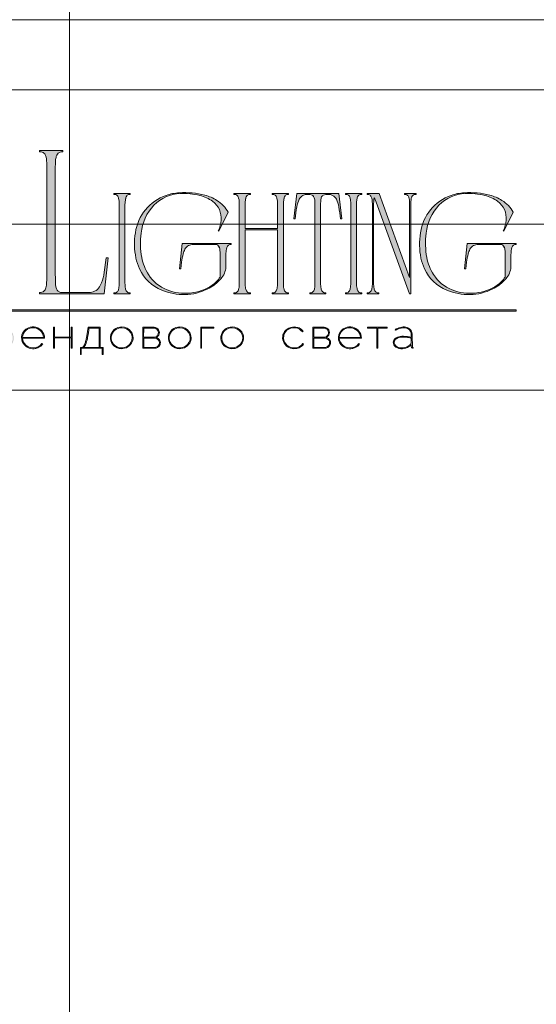
# Model space of a CAD drawing. Units: millimetres. Extents: x -605612622 to 17, y -1703670890 to 113.
# Drawn here: x -605611948 to -605611575, y -1703669592 to -1703668881 of the extents above; entities that cross this region are included whole.
import ezdxf

# ---------------------------------------------------------------- set-up
doc = ezdxf.new("R2010")
doc.units = ezdxf.units.MM
doc.layers.get('0').update_dxf_attribs({"lineweight": 9, "true_color": 0x1c1c1c})
doc.layers.get('Defpoints').update_dxf_attribs({"color": 3, "lineweight": 0})

# ---------------------------------------------------------------- blocks, each defined once
blk = doc.blocks.new('Block_1')
at = {"lineweight": 30}
h = blk.add_hatch(color=256, dxfattribs=at)
h.dxf.hatch_style = 1
h.paths.add_polyline_path([(124.66, -96.8), (126.78, -96.8), (126.78, -96.62), (122.31, -96.62), (122.31, -96.8), (124.45, -96.8), (124.45, -101.43), (124.66, -101.43)])
h.paths.add_polyline_path([(131.22, -96.55, 0.134731), (129.88, -96.84, 0.117924), (128.91, -97.64), (128.91, -96.62), (128.7, -96.62), (128.7, -103.41), (128.91, -103.41), (128.91, -100.33, 0.182715), (130.62, -101.47, 0.184597), (132.5, -101.17, 0.165574), (133.54, -99.98, 0.17431), (133.62, -98.38, 0.172781), (132.55, -96.98, 0.136121)])
h.paths.add_polyline_path([(132.36, -97.09, -0.207218), (133.47, -98.64, -0.17793), (133.21, -100.16, -0.129621), (132.38, -101.01, -0.213972), (130.45, -101.23, -0.204708), (128.91, -99.93), (128.91, -98.21, -0.160506), (129.18, -97.61, -0.071123), (129.67, -97.18, -0.124404), (130.98, -96.73, -0.149128)], flags=16)
h.paths.add_polyline_path([(140.12, -97.41, 0.10737), (139.22, -96.77, 0.157161), (137.48, -96.61, 0.143893), (136.17, -97.34, 0.249893), (135.54, -99.46, 0.163044), (136.39, -100.87, 0.127061), (137.61, -101.47, 0.068201), (138.37, -101.52, 0.072322), (139.2, -101.33, 0.060492), (139.75, -101.04, 0.133121), (140.34, -100.38), (140.14, -100.33, -0.131792), (139.53, -100.96, -0.077347), (138.81, -101.26, -0.252236), (136.5, -100.7, -0.189003), (135.71, -99.13), (140.76, -99.13, 0.19953)])
h.paths.add_polyline_path([(138.15, -96.73, -0.398914), (140.54, -98.95), (135.71, -98.95, -0.41166)], flags=16)
h.paths.add_polyline_path([(147.07, -96.62), (146.86, -96.62), (146.86, -98.88), (143.03, -98.88), (143.03, -96.62), (142.82, -96.62), (142.82, -101.43), (143.03, -101.43), (143.03, -99.06), (146.86, -99.06), (146.86, -101.43), (147.07, -101.43)])
h.paths.add_polyline_path([(153.47, -96.62), (150.73, -96.62), (150.59, -97.54, -0.007529), (150.44, -98.46, -0.00924), (150.29, -99.28, -0.014448), (150.12, -99.96, -0.013529), (150.02, -100.3, -0.024159), (149.89, -100.63, -0.067522), (149.66, -101.01, -0.161028), (149.29, -101.25), (148.95, -101.26), (148.95, -102.87), (149.17, -102.87), (149.17, -101.43), (153.98, -101.43), (153.98, -102.87), (154.19, -102.87), (154.19, -101.26), (153.47, -101.26)])
h.paths.add_polyline_path([(150.93, -96.8), (153.26, -96.8), (153.26, -101.26), (149.67, -101.26, 0.147329), (150.05, -100.82, 0.031199), (150.22, -100.44), (150.29, -100.23, 0.032664), (150.62, -98.87, 0.008848)], flags=16)
h.paths.add_polyline_path([(160.61, -97.7, 0.245719), (158.43, -96.54, 0.372738), (155.84, -98.76, 0.389716), (157.86, -101.47, 0.317706), (160.69, -100.23, 0.293389)])
h.paths.add_polyline_path([(160.53, -100.13, -0.317789), (157.9, -101.29, -0.38934), (156.03, -98.78, -0.372217), (158.43, -96.73, -0.245763), (160.45, -97.81, -0.293386)], flags=16)
h.paths.add_polyline_path([(166.22, -98.97, 0.173488), (166.87, -98.41, 0.278379), (166.86, -97.22, 0.238461), (165.83, -96.62), (163.23, -96.62), (163.23, -101.43), (165.84, -101.43, 0.295955), (167.18, -100.59, 0.212261), (167.15, -99.68, 0.227185)])
h.paths.add_polyline_path([(163.43, -98.92), (163.44, -96.8), (165.89, -96.8, -0.195044), (166.62, -97.25, -0.29524), (166.66, -98.35, -0.131951), (166.22, -98.78, -0.142437), (165.63, -98.92)], flags=16)
h.paths.add_polyline_path([(163.44, -99.1), (165.89, -99.1, -0.250267), (166.86, -99.6, -0.301783), (166.93, -100.63, -0.253094), (165.95, -101.25), (163.44, -101.26)], flags=16)
h.paths.add_polyline_path([(171.7, -96.54, 0.372738), (169.11, -98.76, 0.389716), (171.13, -101.47, 0.317706), (173.96, -100.23, 0.293389), (173.87, -97.7, 0.245719)])
h.paths.add_polyline_path([(171.69, -96.73, -0.245763), (173.72, -97.81, -0.293386), (173.8, -100.13, -0.317789), (171.16, -101.29, -0.38934), (169.29, -98.78, -0.372217)], flags=16)
h.paths.add_polyline_path([(176.7, -96.8), (179.51, -96.8), (179.51, -96.62), (176.49, -96.62), (176.49, -101.43), (176.7, -101.43)])
h.paths.add_polyline_path([(183.68, -96.54, 0.372738), (181.09, -98.76, 0.389716), (183.11, -101.47, 0.317706), (185.95, -100.23, 0.293389), (185.86, -97.7, 0.245719)])
h.paths.add_polyline_path([(183.68, -96.73, -0.245763), (185.7, -97.81, -0.293386), (185.79, -100.13, -0.317789), (183.15, -101.29, -0.38934), (181.28, -98.78, -0.372217)], flags=16)
h = blk.add_hatch(color=256, dxfattribs=at)
h.dxf.hatch_style = 1
h.paths.add_polyline_path([(195.43, -99.13, -0.237745), (196.21, -97.31, -0.208911), (198.14, -96.75, -0.227626), (199.73, -97.69), (199.95, -97.62, 0.052953), (199.72, -97.3, 0.147258), (198.67, -96.65, 0.132671), (197.07, -96.65, 0.166565), (195.66, -97.62, 0.121683), (195.24, -98.65, 0.181743), (195.59, -100.28, 0.140297), (196.66, -101.24, 0.145587), (198.2, -101.51, 0.094676), (199.26, -101.18, 0.168561), (200.02, -100.38), (199.81, -100.33, -0.158131), (199.33, -100.89, -0.148042), (197.79, -101.34, -0.171035), (196.27, -100.76, -0.207868)])
h.paths.add_polyline_path([(205.13, -98.97, 0.173488), (205.78, -98.41, 0.278379), (205.77, -97.22, 0.238461), (204.74, -96.62), (202.13, -96.62), (202.13, -101.43), (204.75, -101.43, 0.295955), (206.09, -100.59, 0.212261), (206.06, -99.68, 0.227185)])
h.paths.add_polyline_path([(202.35, -99.1), (204.8, -99.1, -0.250267), (205.77, -99.6, -0.301783), (205.84, -100.63, -0.253094), (204.86, -101.25), (202.35, -101.26)], flags=16)
h.paths.add_polyline_path([(202.34, -98.92), (202.35, -96.8), (204.8, -96.8, -0.195044), (205.53, -97.25, -0.29524), (205.57, -98.35, -0.131951), (205.13, -98.78, -0.142437), (204.54, -98.92)], flags=16)
h.paths.add_polyline_path([(212.59, -97.41, 0.10737), (211.69, -96.77, 0.157161), (209.96, -96.61, 0.143893), (208.65, -97.34, 0.249893), (208.01, -99.46, 0.163044), (208.86, -100.87, 0.127061), (210.08, -101.47, 0.068201), (210.84, -101.52, 0.072322), (211.67, -101.33, 0.060492), (212.22, -101.04, 0.133121), (212.82, -100.38), (212.61, -100.33, -0.131792), (212.01, -100.96, -0.077347), (211.28, -101.26, -0.252236), (208.97, -100.7, -0.189003), (208.18, -99.13), (213.23, -99.13, 0.19953)])
h.paths.add_polyline_path([(208.18, -98.95, -0.41166), (210.62, -96.73, -0.398914), (213.01, -98.95)], flags=16)
h.paths.add_polyline_path([(216.97, -96.8), (219.1, -96.8), (219.1, -96.62), (214.62, -96.62), (214.62, -96.8), (216.76, -96.8), (216.76, -101.43), (216.97, -101.43)])
h.paths.add_polyline_path([(224.87, -98.4, 0.170469), (224.5, -97.24, 0.18098), (223.41, -96.6, 0.119184), (222.14, -96.64, 0.067582), (220.94, -97.18), (221.06, -97.32, -0.054981), (221.99, -96.88, -0.05473), (222.61, -96.74, -0.068968), (223.27, -96.77, -0.151163), (224.21, -97.24, -0.135189), (224.6, -97.94, -0.069744), (224.65, -98.5), (224.65, -98.95, 0.074413), (222.83, -98.68, 0.097637), (221.46, -98.92, 0.207397), (220.59, -99.7, 0.262217), (220.84, -100.89, 0.209346), (222.22, -101.52, 0.111466), (223.81, -101.22, 0.108727), (224.65, -100.62), (224.65, -101.06, 0.452755), (225.04, -101.43), (225.04, -101.25, -0.215398), (224.91, -101.2, -0.181751), (224.87, -101.06)])
h.paths.add_polyline_path([(220.99, -99.44, -0.166911), (222.21, -98.9, -0.058694), (223.52, -98.9, -0.053576), (224.65, -99.15), (224.65, -100.11, -0.137322), (224.57, -100.38, -0.079576), (224.23, -100.76, -0.091023), (223.44, -101.17, -0.087453), (222.19, -101.34, -0.116212), (221.4, -101.11, -0.207954), (220.77, -100.29, -0.260504)], flags=16)
at = {"lineweight": 9}
for points in [[(140.76, -99.13), (135.71, -99.13, 0.188603), (136.49, -100.7, 0.25263), (138.81, -101.26, 0.077347), (139.53, -100.96, 0.131792), (140.14, -100.33), (140.34, -100.38, -0.133121), (139.75, -101.04, -0.060492), (139.2, -101.33, -0.072322), (138.37, -101.52, -0.068201), (137.61, -101.47, -0.127383), (136.38, -100.87, -0.162702), (135.54, -99.46, -0.249893), (136.17, -97.34, -0.143893), (137.48, -96.61, -0.157161), (139.22, -96.77, -0.10737), (140.12, -97.41, -0.19953)], [(135.71, -98.95), (140.54, -98.95, 0.398914), (138.15, -96.73, 0.41166)], [(150.73, -96.62), (153.47, -96.62), (153.47, -101.26), (154.19, -101.26), (154.19, -102.87), (153.98, -102.87), (153.98, -101.43), (149.17, -101.43), (149.17, -102.87), (148.95, -102.87), (148.95, -101.26), (149.29, -101.25, 0.161028), (149.66, -101.01, 0.067522), (149.89, -100.63, 0.024159), (150.02, -100.3, 0.013529), (150.12, -99.96, 0.014489), (150.29, -99.27, 0.009218), (150.44, -98.46, 0.007529), (150.59, -97.54)], [(158.43, -96.54, 0.372738), (155.84, -98.76, 0.389716), (157.86, -101.47, 0.317706), (160.69, -100.23, 0.293389), (160.61, -97.7, 0.245719)], [(158.43, -96.73, 0.372217), (156.03, -98.78, 0.38934), (157.9, -101.29, 0.317789), (160.53, -100.13, 0.293386), (160.45, -97.81, 0.245763)], [(163.23, -96.62), (163.23, -101.43), (165.84, -101.43, 0.295955), (167.18, -100.59, 0.212261), (167.15, -99.68, 0.227185), (166.22, -98.97, 0.173488), (166.87, -98.41, 0.278379), (166.86, -97.22, 0.238461), (165.83, -96.62)], [(171.7, -96.54, 0.372738), (169.11, -98.76, 0.389716), (171.13, -101.47, 0.317706), (173.96, -100.23, 0.293389), (173.87, -97.7, 0.245719)], [(171.69, -96.73, 0.372217), (169.29, -98.78, 0.38934), (171.16, -101.29, 0.317789), (173.8, -100.13, 0.293386), (173.72, -97.81, 0.245763)], [(183.68, -96.54, 0.372738), (181.09, -98.76, 0.389716), (183.11, -101.47, 0.317706), (185.95, -100.23, 0.293389), (185.86, -97.7, 0.245719)], [(183.68, -96.73, 0.372217), (181.28, -98.78, 0.38934), (183.15, -101.29, 0.317789), (185.79, -100.13, 0.293386), (185.7, -97.81, 0.245763)], [(199.95, -97.62), (199.73, -97.69, 0.227626), (198.14, -96.75, 0.208911), (196.21, -97.31, 0.237745), (195.43, -99.13, 0.207868), (196.27, -100.76, 0.171035), (197.79, -101.34, 0.148042), (199.33, -100.89, 0.158131), (199.81, -100.33), (200.02, -100.38, -0.168561), (199.26, -101.18, -0.094676), (198.2, -101.51, -0.145587), (196.66, -101.24, -0.140297), (195.59, -100.28, -0.181743), (195.24, -98.65, -0.121683), (195.66, -97.62, -0.166565), (197.07, -96.65, -0.132671), (198.67, -96.65, -0.147258), (199.72, -97.3, -0.052953)], [(202.13, -96.62), (202.13, -101.43), (204.75, -101.43, 0.295955), (206.09, -100.59, 0.212261), (206.06, -99.68, 0.227185), (205.13, -98.97, 0.173488), (205.78, -98.41, 0.278379), (205.77, -97.22, 0.238461), (204.74, -96.62)], [(213.23, -99.13), (208.18, -99.13, 0.188603), (208.97, -100.7, 0.25263), (211.28, -101.26, 0.077347), (212.01, -100.96, 0.131792), (212.61, -100.33), (212.82, -100.38, -0.133121), (212.22, -101.04, -0.060492), (211.67, -101.33, -0.072322), (210.84, -101.52, -0.068201), (210.08, -101.47, -0.127383), (208.85, -100.87, -0.162702), (208.01, -99.46, -0.249893), (208.65, -97.34, -0.143893), (209.96, -96.61, -0.157161), (211.69, -96.77, -0.10737), (212.59, -97.41, -0.19953)], [(208.18, -98.95), (213.01, -98.95, 0.398914), (210.62, -96.73, 0.41166)], [(220.94, -97.18), (221.06, -97.32, -0.054981), (221.99, -96.88, -0.05473), (222.61, -96.74, -0.068968), (223.27, -96.77, -0.151163), (224.21, -97.24, -0.135189), (224.6, -97.94, -0.069744), (224.65, -98.5), (224.65, -98.95, 0.074413), (222.83, -98.68, 0.097637), (221.46, -98.92, 0.207397), (220.59, -99.7, 0.262217), (220.84, -100.89, 0.209346), (222.22, -101.52, 0.111291), (223.81, -101.23, 0.108994), (224.65, -100.62), (224.65, -101.06, 0.452755), (225.04, -101.43), (225.04, -101.25, -0.215398), (224.91, -101.2, -0.181751), (224.87, -101.06), (224.87, -98.4, 0.170469), (224.5, -97.24, 0.18098), (223.41, -96.6, 0.119184), (222.14, -96.64, 0.067582)], [(150.93, -96.8), (153.26, -96.8), (153.26, -101.26), (149.67, -101.26, 0.147329), (150.05, -100.82, 0.031199), (150.22, -100.44), (150.29, -100.23, 0.032664), (150.62, -98.87, 0.008848)], [(163.43, -98.92), (163.44, -96.8), (165.89, -96.8, -0.195044), (166.62, -97.25, -0.29524), (166.66, -98.35, -0.131951), (166.22, -98.78, -0.142437), (165.63, -98.92)], [(202.34, -98.92), (202.35, -96.8), (204.8, -96.8, -0.195044), (205.53, -97.25, -0.29524), (205.57, -98.35, -0.131951), (205.13, -98.78, -0.142437), (204.54, -98.92)], [(224.65, -99.15), (224.65, -100.11, -0.138359), (224.57, -100.38, -0.07924), (224.23, -100.76, -0.091023), (223.44, -101.17, -0.087453), (222.19, -101.34, -0.116212), (221.4, -101.11, -0.207954), (220.77, -100.29, -0.260504), (220.99, -99.44, -0.166911), (222.21, -98.9, -0.058694), (223.52, -98.9, -0.053576)], [(163.44, -101.26), (163.44, -99.1), (165.89, -99.1, -0.250267), (166.86, -99.6, -0.301783), (166.93, -100.63, -0.253094), (165.95, -101.25)], [(202.35, -101.26), (202.35, -99.1), (204.8, -99.1, -0.250267), (205.77, -99.6, -0.301783), (205.84, -100.63, -0.253094), (204.86, -101.25)]]:
    blk.add_lwpolyline(points, format="xyb", close=True, dxfattribs=at)
for points in [[(142.82, -96.62), (143.03, -96.62), (143.03, -98.88), (146.86, -98.88), (146.86, -96.62), (147.07, -96.62), (147.07, -101.43), (146.86, -101.43), (146.86, -99.06), (143.03, -99.06), (143.03, -101.43), (142.82, -101.43)], [(176.7, -101.43), (176.49, -101.43), (176.49, -96.62), (179.51, -96.62), (179.51, -96.8), (176.7, -96.8)], [(214.62, -96.62), (219.1, -96.62), (219.1, -96.8), (216.97, -96.8), (216.97, -101.43), (216.76, -101.43), (216.76, -96.8), (214.62, -96.8)]]:
    blk.add_lwpolyline(points, close=True, dxfattribs=at)

msp = doc.modelspace()

# ---------------------------------------------------------------- hatches: boundary and pattern name
h = msp.add_hatch(color=256)
h.dxf.hatch_style = 1
edge = h.paths.add_edge_path()
edge.add_line((-605611753.79, -1703669006.66), (-605611753.79, -1703669007.28))
edge.add_arc((-605611753.59, -1703669015.73), 8.46, 91.29459, 96.21848)
edge.add_arc((-605611754.18, -1703669010.23), 2.92, 96.54406, 137.77507)
edge.add_arc((-605611753.22, -1703669010.78), 4, 141.15151, 164.9085)
edge.add_arc((-605611748.4, -1703669012.33), 9.07, 163.3395, 173.13831)
edge.add_arc((-605611728.84, -1703669014.62), 28.76, 173.26237, 179.59735)
edge.add_line((-605611757.6, -1703669014.42), (-605611757.6, -1703669071.41))
edge.add_arc((-605611734.5, -1703669071.32), 23.09, 180.21995, 189.83181)
edge.add_arc((-605611752.27, -1703669074.38), 5.07, 190.1426, 214.20329)
edge.add_arc((-605611754.21, -1703669075.53), 2.81, 216.99079, 263.84477)
edge.add_arc((-605611753.5, -1703669068.84), 9.54, 263.88674, 268.28512)
edge.add_line((-605611753.79, -1703669078.38), (-605611753.79, -1703669079))
edge.add_line((-605611753.79, -1703669079), (-605611759.77, -1703669079))
edge.add_line((-605611759.77, -1703669079), (-605611765.66, -1703669079))
edge.add_line((-605611765.66, -1703669079), (-605611765.66, -1703669078.38))
edge.add_arc((-605611765.94, -1703669068.84), 9.54, 271.71488, 276.11326)
edge.add_arc((-605611765.23, -1703669075.53), 2.81, 276.15523, 323.00921)
edge.add_arc((-605611767.17, -1703669074.38), 5.07, 325.79671, 349.8574)
edge.add_arc((-605611784.94, -1703669071.32), 23.09, 350.16819, 360.21995)
edge.add_line((-605611761.85, -1703669071.24), (-605611761.85, -1703669032.81))
edge.add_line((-605611761.85, -1703669032.81), (-605611785.19, -1703669032.81))
edge.add_line((-605611785.19, -1703669032.81), (-605611785.19, -1703669071.41))
edge.add_arc((-605611762.1, -1703669071.32), 23.09, 180.21995, 189.83182)
edge.add_arc((-605611779.86, -1703669074.38), 5.07, 190.1426, 214.20329)
edge.add_arc((-605611781.81, -1703669075.53), 2.81, 216.99079, 263.84477)
edge.add_arc((-605611781.09, -1703669068.84), 9.54, 263.88674, 268.28512)
edge.add_line((-605611781.38, -1703669078.38), (-605611781.38, -1703669079))
edge.add_line((-605611781.38, -1703669079), (-605611787.36, -1703669079))
edge.add_line((-605611787.36, -1703669079), (-605611793.25, -1703669079))
edge.add_line((-605611793.25, -1703669079), (-605611793.25, -1703669078.38))
edge.add_arc((-605611793.53, -1703669068.84), 9.54, 271.71487, 276.11326)
edge.add_arc((-605611792.82, -1703669075.53), 2.81, 276.15523, 323.00922)
edge.add_arc((-605611794.76, -1703669074.38), 5.07, 325.79671, 349.8574)
edge.add_arc((-605611812.53, -1703669071.32), 23.09, 350.16819, 360.21995)
edge.add_line((-605611789.44, -1703669071.24), (-605611789.44, -1703669014.42))
edge.add_arc((-605611818.19, -1703669014.62), 28.76, 0.40264, 6.73762)
edge.add_arc((-605611798.64, -1703669012.33), 9.07, 6.86167, 16.66048)
edge.add_arc((-605611793.81, -1703669010.78), 4, 15.09152, 38.84851)
edge.add_arc((-605611792.86, -1703669010.23), 2.92, 42.22493, 83.45594)
edge.add_arc((-605611793.44, -1703669015.73), 8.46, 83.78152, 88.70541)
edge.add_line((-605611793.25, -1703669007.28), (-605611793.25, -1703669006.66))
edge.add_line((-605611793.25, -1703669006.66), (-605611787.36, -1703669006.66))
edge.add_line((-605611787.36, -1703669006.66), (-605611781.38, -1703669006.66))
edge.add_line((-605611781.38, -1703669006.66), (-605611781.38, -1703669007.28))
edge.add_arc((-605611781.19, -1703669015.73), 8.46, 91.29459, 96.21848)
edge.add_arc((-605611781.77, -1703669010.23), 2.92, 96.54406, 137.77507)
edge.add_arc((-605611780.81, -1703669010.78), 4, 141.1515, 164.90848)
edge.add_arc((-605611775.99, -1703669012.33), 9.07, 163.33952, 173.13833)
edge.add_arc((-605611756.43, -1703669014.62), 28.76, 173.26237, 179.59735)
edge.add_line((-605611785.19, -1703669014.42), (-605611785.19, -1703669031.88))
edge.add_line((-605611785.19, -1703669031.88), (-605611761.85, -1703669031.88))
edge.add_line((-605611761.85, -1703669031.88), (-605611761.85, -1703669014.42))
edge.add_arc((-605611790.6, -1703669014.62), 28.76, 0.40265, 6.73763)
edge.add_arc((-605611771.05, -1703669012.33), 9.07, 6.86166, 16.66048)
edge.add_arc((-605611766.22, -1703669010.78), 4, 15.09152, 38.8485)
edge.add_arc((-605611765.27, -1703669010.23), 2.92, 42.22493, 83.45594)
edge.add_arc((-605611765.85, -1703669015.73), 8.46, 83.78152, 88.70541)
edge.add_line((-605611765.66, -1703669007.28), (-605611765.66, -1703669006.66))
edge.add_line((-605611765.66, -1703669006.66), (-605611759.77, -1703669006.66))
edge.add_line((-605611759.77, -1703669006.66), (-605611753.79, -1703669006.66))
edge = h.paths.add_edge_path()
edge.add_line((-605611717.51, -1703669006.66), (-605611715.45, -1703669024.85))
edge.add_line((-605611715.45, -1703669024.85), (-605611716.38, -1703669024.85))
edge.add_arc((-605611817.19, -1703669035), 101.32, 5.75175, 10.70221)
edge.add_arc((-605611738.16, -1703669019.8), 20.85, 9.98437, 25.48332)
edge.add_arc((-605611724.91, -1703669013.5), 6.17, 25.57512, 62.33105)
edge.add_arc((-605611725.61, -1703669016.13), 8.85, 66.23301, 110.62451)
edge.add_arc((-605611727.51, -1703669010.33), 2.77, 116.0589, 167.58335)
edge.add_arc((-605611721.53, -1703669012.33), 9.07, 163.33951, 173.13832)
edge.add_arc((-605611701.97, -1703669014.62), 28.76, 173.26238, 179.59736)
edge.add_line((-605611730.73, -1703669014.42), (-605611730.73, -1703669071.41))
edge.add_arc((-605611707.63, -1703669071.32), 23.09, 180.21994, 189.83181)
edge.add_arc((-605611725.4, -1703669074.38), 5.07, 190.14259, 214.20327)
edge.add_arc((-605611727.34, -1703669075.53), 2.81, 216.99079, 263.84478)
edge.add_arc((-605611726.63, -1703669068.84), 9.54, 263.88674, 268.28512)
edge.add_line((-605611726.92, -1703669078.38), (-605611726.92, -1703669079))
edge.add_line((-605611726.92, -1703669079), (-605611732.81, -1703669079))
edge.add_line((-605611732.81, -1703669079), (-605611738.59, -1703669079))
edge.add_line((-605611738.59, -1703669079), (-605611738.59, -1703669078.38))
edge.add_arc((-605611738.88, -1703669068.84), 9.54, 271.71482, 276.11321)
edge.add_arc((-605611738.16, -1703669075.53), 2.81, 276.15523, 323.00921)
edge.add_arc((-605611740.11, -1703669074.38), 5.07, 325.79672, 349.8574)
edge.add_arc((-605611757.87, -1703669071.32), 23.09, 350.16819, 360.21994)
edge.add_line((-605611734.78, -1703669071.24), (-605611734.78, -1703669014.42))
edge.add_arc((-605611763.54, -1703669014.62), 28.76, 0.40265, 6.73763)
edge.add_arc((-605611743.98, -1703669012.33), 9.07, 6.86167, 16.66048)
edge.add_arc((-605611738, -1703669010.33), 2.77, 12.41667, 63.94111)
edge.add_arc((-605611739.9, -1703669016.13), 8.85, 69.37549, 113.76699)
edge.add_arc((-605611740.6, -1703669013.5), 6.17, 117.66895, 154.42488)
edge.add_arc((-605611727.35, -1703669019.8), 20.85, 154.51668, 170.01563)
edge.add_arc((-605611648.32, -1703669035), 101.32, 169.29779, 174.24825)
edge.add_line((-605611749.13, -1703669024.85), (-605611750.06, -1703669024.85))
edge.add_line((-605611750.06, -1703669024.85), (-605611748, -1703669006.66))
edge.add_line((-605611748, -1703669006.66), (-605611732.81, -1703669006.66))
edge.add_line((-605611732.81, -1703669006.66), (-605611717.51, -1703669006.66))
edge = h.paths.add_edge_path()
edge.add_line((-605611700.98, -1703669006.66), (-605611700.98, -1703669007.28))
edge.add_arc((-605611700.79, -1703669015.73), 8.46, 91.29459, 96.21848)
edge.add_arc((-605611701.37, -1703669010.23), 2.92, 96.54405, 137.77506)
edge.add_arc((-605611700.41, -1703669010.78), 4, 141.1515, 164.90849)
edge.add_arc((-605611695.59, -1703669012.33), 9.07, 163.33952, 173.13834)
edge.add_arc((-605611676.03, -1703669014.62), 28.76, 173.26237, 179.59735)
edge.add_line((-605611704.79, -1703669014.42), (-605611704.79, -1703669071.41))
edge.add_arc((-605611681.7, -1703669071.32), 23.09, 180.21995, 189.83182)
edge.add_arc((-605611699.46, -1703669074.38), 5.07, 190.14259, 214.20327)
edge.add_arc((-605611701.41, -1703669075.53), 2.81, 216.99078, 263.84477)
edge.add_arc((-605611700.69, -1703669068.84), 9.54, 263.88674, 268.28513)
edge.add_line((-605611700.98, -1703669078.38), (-605611700.98, -1703669079))
edge.add_line((-605611700.98, -1703669079), (-605611706.87, -1703669079))
edge.add_line((-605611706.87, -1703669079), (-605611712.76, -1703669079))
edge.add_line((-605611712.76, -1703669079), (-605611712.76, -1703669078.38))
edge.add_arc((-605611713.04, -1703669068.84), 9.54, 271.71488, 276.11326)
edge.add_arc((-605611712.33, -1703669075.53), 2.81, 276.15523, 323.00921)
edge.add_arc((-605611714.27, -1703669074.38), 5.07, 325.79671, 349.8574)
edge.add_arc((-605611732.04, -1703669071.32), 23.09, 350.16819, 360.21994)
edge.add_line((-605611708.95, -1703669071.24), (-605611708.95, -1703669014.42))
edge.add_arc((-605611737.7, -1703669014.62), 28.76, 0.40265, 6.73763)
edge.add_arc((-605611718.15, -1703669012.33), 9.07, 6.86166, 16.66048)
edge.add_arc((-605611713.32, -1703669010.78), 4, 15.09153, 38.84851)
edge.add_arc((-605611712.37, -1703669010.23), 2.92, 42.22493, 83.45594)
edge.add_arc((-605611712.95, -1703669015.73), 8.46, 83.78152, 88.70541)
edge.add_line((-605611712.76, -1703669007.28), (-605611712.76, -1703669006.66))
edge.add_line((-605611712.76, -1703669006.66), (-605611706.87, -1703669006.66))
edge.add_line((-605611706.87, -1703669006.66), (-605611700.98, -1703669006.66))
edge = h.paths.add_edge_path()
edge.add_line((-605611661.81, -1703669006.66), (-605611661.81, -1703669007.28))
edge.add_arc((-605611661.52, -1703669016.82), 9.54, 91.71484, 96.11322)
edge.add_arc((-605611662.24, -1703669010.13), 2.81, 96.15524, 143.00922)
edge.add_arc((-605611660.29, -1703669011.28), 5.07, 145.79672, 169.85741)
edge.add_arc((-605611642.53, -1703669014.33), 23.09, 170.16818, 180.21994)
edge.add_line((-605611665.62, -1703669014.42), (-605611665.62, -1703669079))
edge.add_line((-605611665.62, -1703669079), (-605611666.56, -1703669079))
edge.add_line((-605611666.56, -1703669079), (-605611690.51, -1703669012.92))
edge.add_line((-605611690.51, -1703669012.92), (-605611691.23, -1703669011.14))
edge.add_arc((-605611704.53, -1703669017.5), 14.74, 25.57007, 31.67675)
edge.add_arc((-605611681.55, -1703669012.73), 10.85, 164.11711, 175.11986)
edge.add_line((-605611692.36, -1703669011.81), (-605611692.49, -1703669015.09))
edge.add_line((-605611692.49, -1703669015.09), (-605611692.49, -1703669071.41))
edge.add_arc((-605611669.4, -1703669071.32), 23.09, 180.21994, 189.83181)
edge.add_arc((-605611687.16, -1703669074.38), 5.07, 190.14259, 214.20327)
edge.add_arc((-605611689.11, -1703669075.53), 2.81, 216.99079, 263.84477)
edge.add_arc((-605611688.39, -1703669068.84), 9.54, 263.88674, 268.28512)
edge.add_line((-605611688.68, -1703669078.38), (-605611688.68, -1703669079))
edge.add_line((-605611688.68, -1703669079), (-605611692.95, -1703669079))
edge.add_line((-605611692.95, -1703669079), (-605611697.15, -1703669079))
edge.add_line((-605611697.15, -1703669079), (-605611697.15, -1703669078.38))
edge.add_arc((-605611697.44, -1703669068.84), 9.54, 271.71488, 276.11326)
edge.add_arc((-605611696.72, -1703669075.53), 2.81, 276.15523, 323.00921)
edge.add_arc((-605611698.67, -1703669074.38), 5.07, 325.79671, 349.85739)
edge.add_arc((-605611716.43, -1703669071.32), 23.09, 350.16819, 360.21995)
edge.add_line((-605611693.34, -1703669071.24), (-605611693.34, -1703669014.42))
edge.add_arc((-605611722.1, -1703669014.62), 28.76, 0.40265, 6.73763)
edge.add_arc((-605611702.54, -1703669012.33), 9.07, 6.86168, 16.66049)
edge.add_arc((-605611697.72, -1703669010.78), 4, 15.09151, 38.84849)
edge.add_arc((-605611696.76, -1703669010.23), 2.92, 42.22494, 83.45595)
edge.add_arc((-605611697.34, -1703669015.73), 8.46, 83.78152, 88.70541)
edge.add_line((-605611697.15, -1703669007.28), (-605611697.15, -1703669006.66))
edge.add_line((-605611697.15, -1703669006.66), (-605611688.47, -1703669006.66))
edge.add_line((-605611688.47, -1703669006.66), (-605611666.56, -1703669067.22))
edge.add_line((-605611666.56, -1703669067.22), (-605611666.47, -1703669014.33))
edge.add_arc((-605611689.57, -1703669014.33), 23.09, 0.01732, 9.83181)
edge.add_arc((-605611671.8, -1703669011.28), 5.07, 10.14259, 34.20328)
edge.add_arc((-605611669.86, -1703669010.13), 2.81, 36.99079, 83.84477)
edge.add_arc((-605611670.57, -1703669016.82), 9.54, 83.88678, 88.28516)
edge.add_line((-605611670.28, -1703669007.28), (-605611670.28, -1703669006.66))
edge.add_line((-605611670.28, -1703669006.66), (-605611666.08, -1703669006.66))
edge.add_line((-605611666.08, -1703669006.66), (-605611661.81, -1703669006.66))
edge = h.paths.add_edge_path()
edge.add_arc((-605611613.24, -1703669032.6), 24.91, 29.85336, 57.3921, ccw=False)
edge.add_line((-605611591.64, -1703669020.2), (-605611598.36, -1703669033.94))
edge.add_line((-605611598.36, -1703669033.94), (-605611598.88, -1703669033.53))
edge.add_arc((-605611617.84, -1703669024.07), 21.19, 333.48968, 355.12574)
edge.add_arc((-605611611.89, -1703669024.61), 15.22, 355.24463, 413.85886)
edge.add_arc((-605611618.15, -1703669033.01), 25.7, 53.63178, 76.46006)
edge.add_arc((-605611623.67, -1703669056.03), 49.37, 76.496, 93.08766)
edge.add_arc((-605611625.09, -1703669035.48), 28.77, 92.46206, 134.5804)
edge.add_arc((-605611619.7, -1703669038.84), 34.98, 136.9941, 174.25219)
edge.add_arc((-605611599.57, -1703669042.68), 55.43, 172.39027, 190.55593)
edge.add_arc((-605611619.53, -1703669046.37), 35.13, 190.6122, 212.46151)
edge.add_arc((-605611625.06, -1703669049.58), 28.74, 212.97311, 247.98041)
edge.add_arc((-605611622.86, -1703669043.29), 35.39, 248.49482, 303.71477)
edge.add_arc((-605611616.34, -1703669054.03), 22.85, 305.07213, 325.39497)
edge.add_line((-605611597.53, -1703669067.01), (-605611597.57, -1703669048.86))
edge.add_arc((-605611613.14, -1703669049.01), 15.58, 0.54127, 11.99992)
edge.add_arc((-605611601.88, -1703669046.66), 4.07, 12.67546, 32.38627)
edge.add_arc((-605611600.38, -1703669045.81), 2.35, 34.49575, 92.00939)
edge.add_line((-605611600.46, -1703669043.46), (-605611616.69, -1703669043.45))
edge.add_arc((-605611616.81, -1703669051.75), 8.3, 89.15601, 115.15868)
edge.add_arc((-605611617.37, -1703669049.68), 6.2, 118.64053, 153.52518)
edge.add_arc((-605611608.76, -1703669054.21), 15.93, 152.72314, 165.49657)
edge.add_arc((-605611574.72, -1703669062.93), 51.06, 165.59586, 172.36324)
edge.add_line((-605611625.33, -1703669056.14), (-605611625.95, -1703669061.12))
edge.add_line((-605611625.95, -1703669061.12), (-605611626.88, -1703669061.12))
edge.add_line((-605611626.88, -1703669061.12), (-605611624.82, -1703669042.83))
edge.add_line((-605611624.82, -1703669042.83), (-605611589.47, -1703669042.83))
edge.add_line((-605611589.47, -1703669042.83), (-605611589.47, -1703669043.45))
edge.add_arc((-605611589.65, -1703669047.09), 3.64, 87.2646, 121.26638)
edge.add_arc((-605611589.63, -1703669046.57), 3.22, 126.35205, 164.00371)
edge.add_arc((-605611583.25, -1703669048.66), 9.93, 162.52248, 174.87376)
edge.add_arc((-605611554.02, -1703669051.27), 39.28, 174.89415, 180.64844)
edge.add_line((-605611593.3, -1703669051.72), (-605611593.3, -1703669058.59))
edge.add_arc((-605611607.02, -1703669058.78), 13.72, -37.94032, 0.79393, ccw=False)
edge.add_arc((-605611616.15, -1703669052.1), 25.03, 304.66879, 322.85675, ccw=False)
edge.add_arc((-605611622.82, -1703669043.07), 36.26, 296.23401, 305.22646, ccw=False)
edge.add_arc((-605611623.64, -1703669042.45), 37.18, 271.32565, 296.93221, ccw=False)
edge.add_arc((-605611623.18, -1703669035.92), 43.69, 247.80513, 270.53452, ccw=False)
edge.add_arc((-605611628.16, -1703669048.33), 30.33, 204.81939, 247.64994, ccw=False)
edge.add_arc((-605611622.46, -1703669045.68), 36.61, 192.01489, 204.84881, ccw=False)
edge.add_arc((-605611609.81, -1703669043.13), 49.52, 170.55181, 191.84579, ccw=False)
edge.add_arc((-605611625.38, -1703669039.73), 33.61, 109.23189, 171.91404, ccw=False)
edge.add_arc((-605611624.55, -1703669043.64), 37.57, 93.75638, 108.45456, ccw=False)
edge.add_arc((-605611623.29, -1703669067.04), 61.01, 75.94306, 93.50579, ccw=False)
edge.add_arc((-605611616.51, -1703669038.19), 31.38, 57.8663, 75.14054, ccw=False)
edge = h.paths.add_edge_path()
edge.add_line((-605611797.4, -1703669020.2), (-605611804.11, -1703669033.94))
edge.add_line((-605611804.11, -1703669033.94), (-605611804.63, -1703669033.53))
edge.add_arc((-605611823.59, -1703669024.07), 21.19, 333.48968, 355.12574)
edge.add_arc((-605611817.65, -1703669024.61), 15.22, 355.24463, 413.85886)
edge.add_arc((-605611823.91, -1703669033.01), 25.7, 53.63178, 76.46006)
edge.add_arc((-605611829.42, -1703669056.03), 49.37, 76.496, 93.08766)
edge.add_arc((-605611830.84, -1703669035.48), 28.77, 92.46206, 134.5804)
edge.add_arc((-605611825.46, -1703669038.84), 34.98, 136.9941, 174.25219)
edge.add_arc((-605611805.32, -1703669042.68), 55.43, 172.39027, 190.55593)
edge.add_arc((-605611825.28, -1703669046.37), 35.13, 190.61221, 212.46152)
edge.add_arc((-605611830.81, -1703669049.58), 28.74, 212.97311, 247.98041)
edge.add_arc((-605611828.61, -1703669043.29), 35.39, 248.49482, 303.71477)
edge.add_arc((-605611822.09, -1703669054.03), 22.85, 305.07213, 325.39497)
edge.add_line((-605611803.29, -1703669067.01), (-605611803.32, -1703669048.86))
edge.add_arc((-605611818.9, -1703669049.01), 15.58, 0.54126, 11.99991)
edge.add_arc((-605611807.63, -1703669046.66), 4.07, 12.67547, 32.38628)
edge.add_arc((-605611806.13, -1703669045.81), 2.35, 34.49575, 92.00939)
edge.add_line((-605611806.21, -1703669043.46), (-605611822.44, -1703669043.45))
edge.add_arc((-605611822.56, -1703669051.75), 8.3, 89.15601, 115.15868)
edge.add_arc((-605611823.12, -1703669049.68), 6.2, 118.64053, 153.52518)
edge.add_arc((-605611814.51, -1703669054.21), 15.93, 152.72314, 165.49656)
edge.add_arc((-605611780.47, -1703669062.93), 51.06, 165.59586, 172.36324)
edge.add_line((-605611831.08, -1703669056.14), (-605611831.71, -1703669061.12))
edge.add_line((-605611831.71, -1703669061.12), (-605611832.63, -1703669061.12))
edge.add_line((-605611832.63, -1703669061.12), (-605611830.57, -1703669042.83))
edge.add_line((-605611830.57, -1703669042.83), (-605611795.23, -1703669042.83))
edge.add_line((-605611795.23, -1703669042.83), (-605611795.23, -1703669043.45))
edge.add_arc((-605611795.4, -1703669047.09), 3.64, 87.2646, 121.26638)
edge.add_arc((-605611795.38, -1703669046.57), 3.22, 126.35205, 164.00371)
edge.add_arc((-605611789, -1703669048.66), 9.93, 162.52248, 174.87377)
edge.add_arc((-605611759.78, -1703669051.27), 39.28, 174.89415, 180.64843)
edge.add_line((-605611799.05, -1703669051.72), (-605611799.05, -1703669058.59))
edge.add_arc((-605611812.77, -1703669058.78), 13.72, -37.94033, 0.79393, ccw=False)
edge.add_arc((-605611821.9, -1703669052.1), 25.03, 304.66879, 322.85676, ccw=False)
edge.add_arc((-605611828.58, -1703669043.07), 36.26, 296.23401, 305.22646, ccw=False)
edge.add_arc((-605611829.39, -1703669042.45), 37.18, 271.32565, 296.93221, ccw=False)
edge.add_arc((-605611828.94, -1703669035.92), 43.69, 247.80513, 270.53452, ccw=False)
edge.add_arc((-605611833.91, -1703669048.33), 30.33, 204.81939, 247.64994, ccw=False)
edge.add_arc((-605611828.21, -1703669045.68), 36.61, 192.01489, 204.84881, ccw=False)
edge.add_arc((-605611815.56, -1703669043.13), 49.52, 170.5518, 191.84579, ccw=False)
edge.add_arc((-605611831.13, -1703669039.73), 33.61, 109.23189, 171.91404, ccw=False)
edge.add_arc((-605611830.31, -1703669043.64), 37.57, 93.75638, 108.45456, ccw=False)
edge.add_arc((-605611829.04, -1703669067.04), 61.01, 75.94306, 93.50579, ccw=False)
edge.add_arc((-605611822.27, -1703669038.19), 31.38, 57.8663, 75.14054, ccw=False)
edge.add_arc((-605611819, -1703669032.6), 24.91, 29.85336, 57.3921, ccw=False)
edge = h.paths.add_edge_path()
edge.add_line((-605611868.12, -1703669006.66), (-605611868.12, -1703669007.28))
edge.add_arc((-605611867.92, -1703669015.73), 8.46, 91.29459, 96.21848)
edge.add_arc((-605611868.51, -1703669010.23), 2.92, 96.54405, 137.77506)
edge.add_arc((-605611867.55, -1703669010.78), 4, 141.15152, 164.9085)
edge.add_arc((-605611862.73, -1703669012.33), 9.07, 163.33951, 173.13832)
edge.add_arc((-605611843.17, -1703669014.62), 28.76, 173.26237, 179.59735)
edge.add_line((-605611871.93, -1703669014.42), (-605611871.93, -1703669071.41))
edge.add_arc((-605611848.83, -1703669071.32), 23.09, 180.21994, 189.83181)
edge.add_arc((-605611866.6, -1703669074.38), 5.07, 190.14259, 214.20328)
edge.add_arc((-605611868.54, -1703669075.53), 2.81, 216.99079, 263.84477)
edge.add_arc((-605611867.83, -1703669068.84), 9.54, 263.88674, 268.28513)
edge.add_line((-605611868.12, -1703669078.38), (-605611868.12, -1703669079))
edge.add_line((-605611868.12, -1703669079), (-605611874.01, -1703669079))
edge.add_line((-605611874.01, -1703669079), (-605611879.9, -1703669079))
edge.add_line((-605611879.9, -1703669079), (-605611879.9, -1703669078.38))
edge.add_arc((-605611880.18, -1703669068.84), 9.54, 271.71487, 276.11326)
edge.add_arc((-605611879.47, -1703669075.53), 2.81, 276.15523, 323.00922)
edge.add_arc((-605611881.41, -1703669074.38), 5.07, 325.79671, 349.8574)
edge.add_arc((-605611899.18, -1703669071.32), 23.09, 350.16819, 360.21995)
edge.add_line((-605611876.08, -1703669071.24), (-605611876.08, -1703669014.42))
edge.add_arc((-605611904.84, -1703669014.62), 28.76, 0.40264, 6.73762)
edge.add_arc((-605611885.29, -1703669012.33), 9.07, 6.86168, 16.66049)
edge.add_arc((-605611880.46, -1703669010.78), 4, 15.09152, 38.8485)
edge.add_arc((-605611879.5, -1703669010.23), 2.92, 42.22493, 83.45594)
edge.add_arc((-605611880.09, -1703669015.73), 8.46, 83.78152, 88.70541)
edge.add_line((-605611879.9, -1703669007.28), (-605611879.9, -1703669006.66))
edge.add_line((-605611879.9, -1703669006.66), (-605611874.01, -1703669006.66))
edge.add_line((-605611874.01, -1703669006.66), (-605611868.12, -1703669006.66))
edge = h.paths.add_edge_path()
edge.add_line((-605611884.14, -1703669053.02), (-605611886.95, -1703669079))
edge.add_line((-605611886.95, -1703669079), (-605611933.74, -1703669079))
edge.add_line((-605611933.74, -1703669079), (-605611933.74, -1703669078.11))
edge.add_arc((-605611933.73, -1703669068.42), 9.69, 269.8908, 274.21792)
edge.add_arc((-605611933.3, -1703669072.69), 5.4, 273.00784, 294.28772)
edge.add_arc((-605611932.74, -1703669074.3), 3.71, 296.6405, 340.82233)
edge.add_arc((-605611941.58, -1703669071.32), 13.03, 341.21563, 357.67355)
edge.add_arc((-605612008.27, -1703669067.07), 79.86, 356.56469, 358.67266)
edge.add_line((-605611928.43, -1703669068.92), (-605611928.44, -1703668985.87))
edge.add_arc((-605611958.54, -1703668985.51), 30.1, 359.31132, 369.73169)
edge.add_arc((-605611934.84, -1703668981.52), 6.07, 10.43546, 34.41706)
edge.add_arc((-605611932.59, -1703668980.14), 3.44, 36.65643, 63.65205)
edge.add_arc((-605611933.52, -1703668982.59), 6.04, 66.0521, 92.11143)
edge.add_line((-605611933.74, -1703668976.55), (-605611933.74, -1703668975.66))
edge.add_line((-605611933.74, -1703668975.66), (-605611927.85, -1703668975.66))
edge.add_line((-605611927.85, -1703668975.66), (-605611916.91, -1703668975.66))
edge.add_line((-605611916.91, -1703668975.66), (-605611916.91, -1703668976.54))
edge.add_arc((-605611917.06, -1703668982.19), 5.65, 88.56455, 113.08048)
edge.add_arc((-605611917.21, -1703668980.89), 4.41, 117.84658, 167.44501)
edge.add_arc((-605611905.82, -1703668984.26), 16.28, 164.568, 175.64593)
edge.add_arc((-605611855.78, -1703668987.88), 66.45, 175.80889, 180.53497)
edge.add_line((-605611922.23, -1703668988.5), (-605611922.23, -1703669061.77))
edge.add_line((-605611922.23, -1703669061.77), (-605611922.15, -1703669070.73))
edge.add_arc((-605611895.79, -1703669069.62), 26.38, 182.41187, 188.27496)
edge.add_arc((-605611912.72, -1703669072.19), 9.26, 187.60816, 204.01548)
edge.add_arc((-605611917.9, -1703669074.46), 3.61, 204.51117, 242.92409)
edge.add_arc((-605611917.51, -1703669073.19), 4.92, 245.64251, 271.75947)
edge.add_line((-605611917.36, -1703669078.11), (-605611898.93, -1703669078.11))
edge.add_arc((-605611899.05, -1703669059.99), 18.12, 270.34858, 277.20551)
edge.add_arc((-605611898.24, -1703669066.39), 11.67, 277.2208, 286.19177)
edge.add_arc((-605611897.13, -1703669069.95), 7.95, 285.68222, 321.27773)
edge.add_arc((-605611901.82, -1703669066.46), 13.79, 322.16561, 340.01097)
edge.add_arc((-605611929.38, -1703669056.71), 43.02, 340.3602, 350.89208)
edge.add_line((-605611886.9, -1703669063.52), (-605611885.47, -1703669053.02))
edge.add_line((-605611885.47, -1703669053.02), (-605611884.14, -1703669053.02))
at = {"lineweight": 9}
h = msp.add_hatch(color=256, dxfattribs=at)
h.dxf.hatch_style = 1
h.paths.add_polyline_path([(-605612210.8, -1703669090.68), (-605611589.47, -1703669090.68), (-605611589.47, -1703669091.47), (-605612210.8, -1703669091.47)])

# ---------------------------------------------------------------- linework, layer by layer
for points in [[(-605612586.35, -1703668931.85), (-605611237.81, -1703668931.85), (-605611237.81, -1703670839.07), (-605612586.35, -1703670839.07)], [(-605612586.35, -1703668931.85), (-605611237.81, -1703668931.85), (-605611237.81, -1703669148.43), (-605612586.35, -1703669148.43)], [(-605611589.47, -1703669091.47), (-605612210.8, -1703669091.47), (-605612210.8, -1703669090.68), (-605611589.47, -1703669090.68)]]:
    msp.add_lwpolyline(points, close=True)
at = {"lineweight": 15}
for points in [[(-605611884.14, -1703669053.02), (-605611886.95, -1703669079), (-605611933.74, -1703669079), (-605611933.74, -1703669078.11, 0.018883), (-605611933.01, -1703669078.09, 0.093119), (-605611931.08, -1703669077.62, 0.195204), (-605611929.24, -1703669075.52, 0.071935), (-605611928.55, -1703669071.85, 0.009198), (-605611928.43, -1703669068.92), (-605611928.44, -1703668985.87, 0.045499), (-605611928.87, -1703668980.42, 0.105023), (-605611929.84, -1703668978.09, 0.118338), (-605611931.07, -1703668977.06, 0.114198), (-605611933.74, -1703668976.55), (-605611933.74, -1703668975.66), (-605611927.85, -1703668975.66), (-605611916.91, -1703668975.66), (-605611916.91, -1703668976.54, 0.107381), (-605611919.27, -1703668976.99, 0.219857), (-605611921.51, -1703668979.93, 0.048374), (-605611922.05, -1703668983.03, 0.020624), (-605611922.23, -1703668988.5), (-605611922.23, -1703669061.77), (-605611922.15, -1703669070.73, 0.025588), (-605611921.9, -1703669073.42, 0.071713), (-605611921.18, -1703669075.96, 0.169195), (-605611919.54, -1703669077.68, 0.114453), (-605611917.36, -1703669078.11), (-605611898.93, -1703669078.11, 0.029928), (-605611896.77, -1703669077.97, 0.039163), (-605611894.98, -1703669077.6, 0.156576), (-605611890.93, -1703669074.92, 0.078023), (-605611888.86, -1703669071.17, 0.045986), (-605611886.9, -1703669063.52), (-605611885.47, -1703669053.02), (-605611884.14, -1703669053.02)], [(-605611868.12, -1703669006.66), (-605611868.12, -1703669007.28, 0.021488), (-605611868.84, -1703669007.33, 0.181871), (-605611870.67, -1703669008.27, 0.104032), (-605611871.41, -1703669009.73, 0.042781), (-605611871.73, -1703669011.25, 0.027649), (-605611871.93, -1703669014.42), (-605611871.93, -1703669071.41, 0.041964), (-605611871.59, -1703669075.27, 0.105372), (-605611870.79, -1703669077.22, 0.207336), (-605611868.85, -1703669078.33, 0.019194), (-605611868.12, -1703669078.38), (-605611868.12, -1703669079), (-605611874.01, -1703669079), (-605611879.9, -1703669079), (-605611879.9, -1703669078.38, 0.019194), (-605611879.17, -1703669078.33, 0.207336), (-605611877.22, -1703669077.22, 0.105372), (-605611876.42, -1703669075.27, 0.043887), (-605611876.08, -1703669071.24), (-605611876.08, -1703669014.42, 0.027649), (-605611876.28, -1703669011.25, 0.042781), (-605611876.6, -1703669009.73, 0.104032), (-605611877.35, -1703669008.27, 0.181871), (-605611879.17, -1703669007.33, 0.021488), (-605611879.9, -1703669007.28), (-605611879.9, -1703669006.66), (-605611874.01, -1703669006.66), (-605611868.12, -1703669006.66)], [(-605611797.4, -1703669020.2), (-605611804.11, -1703669033.94), (-605611804.63, -1703669033.53, 0.094687), (-605611802.48, -1703669025.87, 0.261479), (-605611808.67, -1703669012.32, 0.099938), (-605611817.89, -1703669008.03, 0.072521), (-605611832.08, -1703669006.73, 0.185873), (-605611851.04, -1703669014.99, 0.164017), (-605611860.26, -1703669035.34, 0.079429), (-605611859.81, -1703669052.83, 0.095625), (-605611854.92, -1703669065.22, 0.153947), (-605611841.58, -1703669076.22, 0.245716), (-605611808.96, -1703669072.73, 0.088908), (-605611803.29, -1703669067.01), (-605611803.32, -1703669048.86, 0.05004), (-605611803.66, -1703669045.77, 0.086217), (-605611804.19, -1703669044.48, 0.256355), (-605611806.21, -1703669043.46), (-605611822.44, -1703669043.45, 0.113947), (-605611826.09, -1703669044.24, 0.1534), (-605611828.67, -1703669046.92, 0.055792), (-605611829.93, -1703669050.23, 0.029537), (-605611831.08, -1703669056.14), (-605611831.71, -1703669061.12), (-605611832.63, -1703669061.12), (-605611830.57, -1703669042.83), (-605611795.23, -1703669042.83), (-605611795.23, -1703669043.45, 0.149459), (-605611797.29, -1703669043.97, 0.16578), (-605611798.48, -1703669045.68, 0.053945), (-605611798.9, -1703669047.78, 0.025113), (-605611799.05, -1703669051.72), (-605611799.05, -1703669058.59, -0.170638), (-605611801.95, -1703669067.22, -0.079527), (-605611807.66, -1703669072.69, -0.039257), (-605611812.55, -1703669075.59, -0.112197), (-605611828.53, -1703669079.62, -0.099502), (-605611845.44, -1703669076.38, -0.18909), (-605611861.44, -1703669061.06, -0.056057), (-605611864.02, -1703669053.3, -0.093181), (-605611864.41, -1703669035.01, -0.280533), (-605611842.2, -1703669008, -0.064221), (-605611832.77, -1703669006.15, -0.076782), (-605611814.22, -1703669007.86, -0.075516), (-605611805.58, -1703669011.62, -0.120742), (-605611797.4, -1703669020.2)], [(-605611753.79, -1703669006.66), (-605611753.79, -1703669007.28, 0.021488), (-605611754.51, -1703669007.33, 0.181871), (-605611756.34, -1703669008.27, 0.104032), (-605611757.08, -1703669009.73, 0.042781), (-605611757.4, -1703669011.25, 0.027649), (-605611757.6, -1703669014.42), (-605611757.6, -1703669071.41, 0.041964), (-605611757.26, -1703669075.27, 0.105372), (-605611756.46, -1703669077.22, 0.207336), (-605611754.52, -1703669078.33, 0.019194), (-605611753.79, -1703669078.38), (-605611753.79, -1703669079), (-605611759.77, -1703669079), (-605611765.66, -1703669079), (-605611765.66, -1703669078.38, 0.019194), (-605611764.93, -1703669078.33, 0.207336), (-605611762.98, -1703669077.22, 0.105372), (-605611762.18, -1703669075.27, 0.043887), (-605611761.85, -1703669071.24), (-605611761.85, -1703669032.81), (-605611785.19, -1703669032.81), (-605611785.19, -1703669071.41, 0.041964), (-605611784.85, -1703669075.27, 0.105372), (-605611784.05, -1703669077.22, 0.207336), (-605611782.11, -1703669078.33, 0.019194), (-605611781.38, -1703669078.38), (-605611781.38, -1703669079), (-605611787.36, -1703669079), (-605611793.25, -1703669079), (-605611793.25, -1703669078.38, 0.019194), (-605611792.52, -1703669078.33, 0.207336), (-605611790.57, -1703669077.22, 0.105372), (-605611789.77, -1703669075.27, 0.043887), (-605611789.44, -1703669071.24), (-605611789.44, -1703669014.42, 0.027649), (-605611789.63, -1703669011.25, 0.042781), (-605611789.95, -1703669009.73, 0.104032), (-605611790.7, -1703669008.27, 0.181871), (-605611792.52, -1703669007.33, 0.021488), (-605611793.25, -1703669007.28), (-605611793.25, -1703669006.66), (-605611787.36, -1703669006.66), (-605611781.38, -1703669006.66), (-605611781.38, -1703669007.28, 0.021488), (-605611782.1, -1703669007.33, 0.181871), (-605611783.93, -1703669008.27, 0.104032), (-605611784.68, -1703669009.73, 0.042781), (-605611784.99, -1703669011.25, 0.027649), (-605611785.19, -1703669014.42), (-605611785.19, -1703669031.88), (-605611761.85, -1703669031.88), (-605611761.85, -1703669014.42, 0.027649), (-605611762.04, -1703669011.25, 0.042781), (-605611762.36, -1703669009.73, 0.104032), (-605611763.11, -1703669008.27, 0.181871), (-605611764.93, -1703669007.33, 0.021488), (-605611765.66, -1703669007.28), (-605611765.66, -1703669006.66), (-605611759.77, -1703669006.66), (-605611753.79, -1703669006.66)], [(-605611717.51, -1703669006.66), (-605611715.45, -1703669024.85), (-605611716.38, -1703669024.85, 0.021604), (-605611717.63, -1703669016.19, 0.06773), (-605611719.34, -1703669010.83, 0.161767), (-605611722.04, -1703669008.03, 0.196154), (-605611728.73, -1703669007.84, 0.228684), (-605611730.21, -1703669009.73, 0.042781), (-605611730.53, -1703669011.25, 0.027649), (-605611730.73, -1703669014.42), (-605611730.73, -1703669071.41, 0.041964), (-605611730.39, -1703669075.27, 0.105372), (-605611729.59, -1703669077.22, 0.207336), (-605611727.65, -1703669078.33, 0.019194), (-605611726.92, -1703669078.38), (-605611726.92, -1703669079), (-605611732.81, -1703669079), (-605611738.59, -1703669079), (-605611738.59, -1703669078.38, 0.019194), (-605611737.86, -1703669078.33, 0.207336), (-605611735.92, -1703669077.22, 0.105372), (-605611735.12, -1703669075.27, 0.043887), (-605611734.78, -1703669071.24), (-605611734.78, -1703669014.42, 0.027649), (-605611734.98, -1703669011.25, 0.042781), (-605611735.29, -1703669009.73, 0.228684), (-605611736.78, -1703669007.84, 0.196154), (-605611743.47, -1703669008.03, 0.161767), (-605611746.17, -1703669010.83, 0.06773), (-605611747.88, -1703669016.19, 0.021604), (-605611749.13, -1703669024.85), (-605611750.06, -1703669024.85), (-605611748, -1703669006.66), (-605611732.81, -1703669006.66), (-605611717.51, -1703669006.66)], [(-605611700.98, -1703669006.66), (-605611700.98, -1703669007.28, 0.021488), (-605611701.7, -1703669007.33, 0.181871), (-605611703.53, -1703669008.27, 0.104032), (-605611704.28, -1703669009.73, 0.042781), (-605611704.59, -1703669011.25, 0.027649), (-605611704.79, -1703669014.42), (-605611704.79, -1703669071.41, 0.041964), (-605611704.45, -1703669075.27, 0.105372), (-605611703.65, -1703669077.22, 0.207336), (-605611701.71, -1703669078.33, 0.019194), (-605611700.98, -1703669078.38), (-605611700.98, -1703669079), (-605611706.87, -1703669079), (-605611712.76, -1703669079), (-605611712.76, -1703669078.38, 0.019194), (-605611712.03, -1703669078.33, 0.207336), (-605611710.08, -1703669077.22, 0.105372), (-605611709.28, -1703669075.27, 0.043887), (-605611708.95, -1703669071.24), (-605611708.95, -1703669014.42, 0.027649), (-605611709.14, -1703669011.25, 0.042781), (-605611709.46, -1703669009.73, 0.104032), (-605611710.21, -1703669008.27, 0.181871), (-605611712.03, -1703669007.33, 0.021488), (-605611712.76, -1703669007.28), (-605611712.76, -1703669006.66), (-605611706.87, -1703669006.66), (-605611700.98, -1703669006.66)], [(-605611661.81, -1703669006.66), (-605611661.81, -1703669007.28, 0.019194), (-605611662.54, -1703669007.33, 0.207336), (-605611664.49, -1703669008.43, 0.105372), (-605611665.28, -1703669010.39, 0.043887), (-605611665.62, -1703669014.42), (-605611665.62, -1703669079), (-605611666.56, -1703669079), (-605611690.51, -1703669012.92), (-605611691.23, -1703669011.14, 0.026652), (-605611691.99, -1703669009.76, 0.048045), (-605611692.36, -1703669011.81), (-605611692.49, -1703669015.09), (-605611692.49, -1703669071.41, 0.041964), (-605611692.15, -1703669075.27, 0.105372), (-605611691.36, -1703669077.22, 0.207336), (-605611689.41, -1703669078.33, 0.019194), (-605611688.68, -1703669078.38), (-605611688.68, -1703669079), (-605611692.95, -1703669079), (-605611697.15, -1703669079), (-605611697.15, -1703669078.38, 0.019194), (-605611696.42, -1703669078.33, 0.207336), (-605611694.48, -1703669077.22, 0.105372), (-605611693.68, -1703669075.27, 0.043887), (-605611693.34, -1703669071.24), (-605611693.34, -1703669014.42, 0.027649), (-605611693.54, -1703669011.25, 0.042781), (-605611693.85, -1703669009.73, 0.104032), (-605611694.6, -1703669008.27, 0.181871), (-605611696.43, -1703669007.33, 0.021488), (-605611697.15, -1703669007.28), (-605611697.15, -1703669006.66), (-605611688.47, -1703669006.66), (-605611666.56, -1703669067.22), (-605611666.47, -1703669014.33, 0.04285), (-605611666.81, -1703669010.39, 0.105372), (-605611667.61, -1703669008.43, 0.207336), (-605611669.55, -1703669007.33, 0.019194), (-605611670.28, -1703669007.28), (-605611670.28, -1703669006.66), (-605611666.08, -1703669006.66), (-605611661.81, -1703669006.66)], [(-605611599.82, -1703669011.62, -0.120742), (-605611591.64, -1703669020.2), (-605611598.36, -1703669033.94), (-605611598.88, -1703669033.53, 0.094687), (-605611596.73, -1703669025.87, 0.261479), (-605611602.92, -1703669012.32, 0.099938), (-605611612.14, -1703669008.03, 0.072521), (-605611626.32, -1703669006.73, 0.185873), (-605611645.28, -1703669014.99, 0.164017), (-605611654.51, -1703669035.34, 0.079429), (-605611654.06, -1703669052.83, 0.095625), (-605611649.17, -1703669065.22, 0.153947), (-605611635.83, -1703669076.22, 0.245716), (-605611603.21, -1703669072.73, 0.088908), (-605611597.53, -1703669067.01), (-605611597.57, -1703669048.86, 0.05004), (-605611597.91, -1703669045.77, 0.086217), (-605611598.44, -1703669044.48, 0.256355), (-605611600.46, -1703669043.46), (-605611616.69, -1703669043.45, 0.113947), (-605611620.34, -1703669044.24, 0.1534), (-605611622.91, -1703669046.92, 0.055792), (-605611624.18, -1703669050.23, 0.029537), (-605611625.33, -1703669056.14), (-605611625.95, -1703669061.12), (-605611626.88, -1703669061.12), (-605611624.82, -1703669042.83), (-605611589.47, -1703669042.83), (-605611589.47, -1703669043.45, 0.149459), (-605611591.54, -1703669043.97, 0.16578), (-605611592.73, -1703669045.68, 0.053945), (-605611593.14, -1703669047.78, 0.025113), (-605611593.3, -1703669051.72), (-605611593.3, -1703669058.59, -0.170638), (-605611596.2, -1703669067.22, -0.079527), (-605611601.91, -1703669072.69, -0.039257), (-605611606.8, -1703669075.59, -0.112197), (-605611622.78, -1703669079.62, -0.099502), (-605611639.69, -1703669076.38, -0.18909), (-605611655.68, -1703669061.06, -0.056057), (-605611658.27, -1703669053.3, -0.093181), (-605611658.65, -1703669035.01, -0.280533), (-605611636.45, -1703669008, -0.064221), (-605611627.02, -1703669006.15, -0.076782), (-605611608.47, -1703669007.86, -0.075516), (-605611599.82, -1703669011.62, -0.120742)]]:
    msp.add_lwpolyline(points, format="xyb", close=True, dxfattribs=at)
at = {"lineweight": 5}
msp.add_lwpolyline([(-605612210.8, -1703669090.68), (-605611589.47, -1703669090.68), (-605611589.47, -1703669091.47), (-605612210.8, -1703669091.47)], close=True, dxfattribs=at)
at = {"layer": 'Defpoints', "color": 30}
for p, direction in [((-605611912.08, -1703667724.73), (0, 1)), ((-605611912.08, -1703669028.81), (-1, 0))]:
    msp.add_xline(p, direction, dxfattribs=at)
msp.add_lwpolyline([(-605612622.09, -1703668881.31), (-605611202.08, -1703668881.31), (-605611202.08, -1703670889.61), (-605612622.09, -1703670889.61)], close=True, dxfattribs=at)

# ---------------------------------------------------------------- block references
at = {"xscale": 3.155878091520001, "yscale": 3.155878091520001, "zscale": 3.155878091520001}
msp.add_blockref('Block_1', (-605612374.23, -1703668798.24), dxfattribs=at)

doc.saveas('drawing.dxf')
